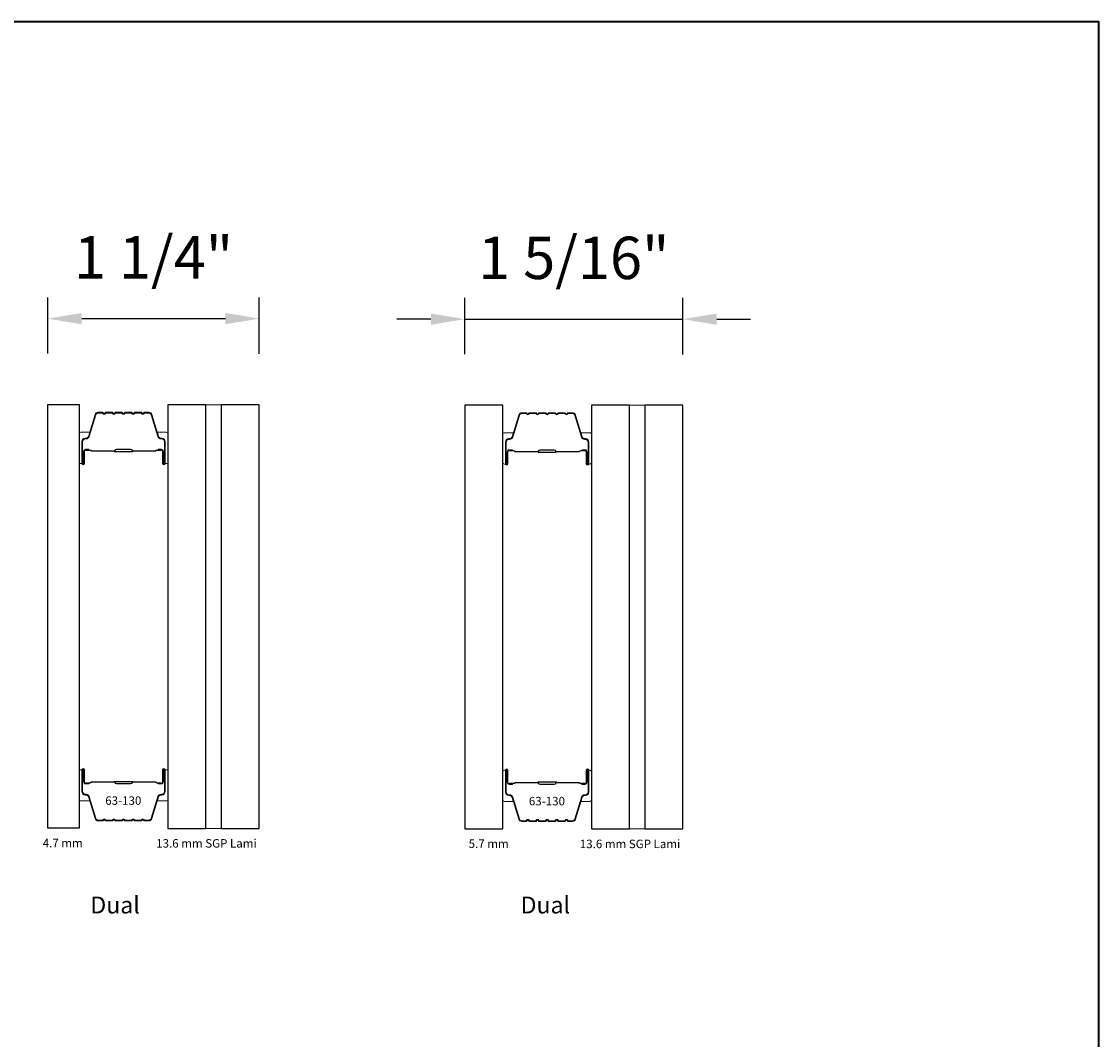
# Model space of a CAD drawing. Extents: x 23395 to 23517, y 13035 to 13117.
# Drawn here: x 23461 to 23468, y 13111 to 13117 of the extents above; entities that cross this region are included whole.
import ezdxf

# ---------------------------------------------------------------- set-up
doc = ezdxf.new("R2010")
doc.units = 0
doc.header["$LTSCALE"] = 200
doc.header["$MEASUREMENT"] = 0
doc.header["$PDMODE"] = 3
doc.header["$PDSIZE"] = 25
doc.layers.get('DEFPOINTS').update_dxf_attribs({"color": 2, "linetype": 'CONTINUOUS'})
for name, color, linetype, lineweight in [('8', 7, 'CONTINUOUS', 35), ('Butal', 9, 'CONTINUOUS', 15), ('Dimensions', 2, 'CONTINUOUS', 25), ('Interlayer', 4, 'CONTINUOUS', 13), ('Spacer Bar', 1, 'CONTINUOUS', 9), ('TEXT', 7, 'CONTINUOUS', 35)]:
    doc.layers.add(name, color=color, linetype=linetype, lineweight=lineweight)
doc.layers.add('Glass', color=6, linetype='CONTINUOUS')
doc.styles.add('Note Text (ISO)', font='tahoma.ttf')
doc.styles.add('style1', font='arial.ttf')
doc.dimstyles.new('LWFRAC$0', dxfattribs={"dimscale": 20, "dimtxt": 2.5, "dimasz": 2, "dimexe": 1.25, "dimexo": 3, "dimgap": 2, "dimtad": 1, "dimtoh": 1, "dimdec": 4, "dimlfac": 0.03937, "dimzin": 4, "dimdsep": 46, "dimlunit": 5, "dimtxsty": 'style1', "dimcen": 0, "dimadec": 0, "dimazin": 0, "dimtfac": 1, "dimtdec": 4, "dimtix": 1, "dimtmove": 0, "dimatfit": 3, "dimfxl": 0, "dimfrac": 2, "dimtzin": 0, "dimarcsym": 0})

# ---------------------------------------------------------------- blocks, each defined once
blk = doc.blocks.new('*D131')
at = {"layer": 'DEFPOINTS', "color": 0}
for p in [(23462.6678, 13115.0164), (23461.4198, 13114.5103), (23462.6678, 13114.5084)]:
    blk.add_point(p, dxfattribs=at)
at = {"layer": 'Dimensions', "color": 0, "lineweight": -2}
for p, q in [((23461.4198, 13114.8103), (23461.4198, 13115.1414)), ((23462.6678, 13114.8084), (23462.6678, 13115.1414)), ((23461.6198, 13115.0164), (23462.4678, 13115.0164))]:
    blk.add_line(p, q, dxfattribs=at)
at = {"layer": 'Dimensions', "color": 0}
for points in [[(23461.6198, 13115.0497), (23461.6198, 13114.983), (23461.4198, 13115.0164)], [(23462.4678, 13115.0497), (23462.4678, 13114.983), (23462.6678, 13115.0164)]]:
    blk.add_solid(points, dxfattribs=at)
at = {"layer": 'Dimensions', "color": 0, "insert": (23462.0438, 13115.3456), "char_height": 0.25, "attachment_point": 5, "style": 'style1'}
blk.add_mtext('1 1/4"', dxfattribs=at)
blk = doc.blocks.new('*D132')
at = {"layer": 'DEFPOINTS', "color": 0}
for p in [(23465.1678, 13115.0132), (23463.8804, 13114.5063), (23465.1678, 13114.5053)]:
    blk.add_point(p, dxfattribs=at)
at = {"layer": 'Dimensions', "color": 0, "lineweight": -2}
for p, q in [((23463.8804, 13114.8063), (23463.8804, 13115.1382)), ((23465.1678, 13114.8053), (23465.1678, 13115.1382)), ((23463.6804, 13115.0132), (23463.4804, 13115.0132)), ((23463.8804, 13115.0132), (23465.1678, 13115.0132)), ((23465.3678, 13115.0132), (23465.5678, 13115.0132))]:
    blk.add_line(p, q, dxfattribs=at)
at = {"layer": 'Dimensions', "color": 0}
for points in [[(23463.6804, 13115.0466), (23463.6804, 13114.9799), (23463.8804, 13115.0132)], [(23465.3678, 13115.0466), (23465.3678, 13114.9799), (23465.1678, 13115.0132)]]:
    blk.add_solid(points, dxfattribs=at)
at = {"layer": 'Dimensions', "color": 0, "insert": (23464.5241, 13115.3425), "char_height": 0.25, "attachment_point": 5, "style": 'style1'}
blk.add_mtext('1 5/16"', dxfattribs=at)

msp = doc.modelspace()

# ---------------------------------------------------------------- linework, layer by layer
at = {"layer": '8', "linetype": 'Continuous'}
msp.add_lwpolyline([(23454.99372, 13116.7691), (23467.62053, 13116.7691), (23467.62053, 13104.75803), (23454.99372, 13104.75803)], close=True, dxfattribs=at)
at = {"layer": 'Butal'}
for points in [[(23461.60486, 13114.17145), (23461.60486, 13114.33596, -0.4142136), (23461.6147, 13114.3458), (23461.66686, 13114.3458), (23461.65952, 13114.32177, -0.3297505), (23461.64537, 13114.3113), (23461.64069, 13114.3113, 0.4142136), (23461.62061, 13114.29123), (23461.62061, 13114.16161), (23461.6147, 13114.16161, -0.4142136)], [(23462.1284, 13114.17145), (23462.1284, 13114.33596, 0.4142136), (23462.11855, 13114.3458), (23462.06639, 13114.3458), (23462.07374, 13114.32177, 0.3297505), (23462.08788, 13114.3113), (23462.09257, 13114.3113, -0.4142136), (23462.11265, 13114.29123), (23462.11265, 13114.16161), (23462.11855, 13114.16161, 0.4142136)], [(23464.10485, 13114.16831), (23464.10485, 13114.33281, -0.4142136), (23464.11469, 13114.34266), (23464.16685, 13114.34266), (23464.15951, 13114.31863, -0.3297505), (23464.14536, 13114.30816), (23464.14068, 13114.30816, 0.4142136), (23464.1206, 13114.28808), (23464.1206, 13114.15846), (23464.11469, 13114.15846, -0.4142136)], [(23464.62839, 13114.16831), (23464.62839, 13114.33281, 0.4142136), (23464.61854, 13114.34266), (23464.56638, 13114.34266), (23464.57373, 13114.31863, 0.3297505), (23464.58787, 13114.30816), (23464.59256, 13114.30816, -0.4142136), (23464.61264, 13114.28808), (23464.61264, 13114.15846), (23464.61854, 13114.15846, 0.4142136)], [(23461.60486, 13112.3454), (23461.60486, 13112.18089, 0.4142136), (23461.6147, 13112.17105), (23461.66686, 13112.17105), (23461.65952, 13112.19507, 0.3297505), (23461.64537, 13112.20554), (23461.64069, 13112.20554, -0.4142136), (23461.62061, 13112.22562), (23461.62061, 13112.35524), (23461.6147, 13112.35524, 0.4142136)], [(23462.1284, 13112.3454), (23462.1284, 13112.18089, -0.4142136), (23462.11855, 13112.17105), (23462.06639, 13112.17105), (23462.07374, 13112.19507, -0.3297505), (23462.08788, 13112.20554), (23462.09257, 13112.20554, 0.4142136), (23462.11265, 13112.22562), (23462.11265, 13112.35524), (23462.11855, 13112.35524, -0.4142136)], [(23464.10485, 13112.34225), (23464.10485, 13112.17774, 0.4142136), (23464.11469, 13112.1679), (23464.16685, 13112.1679), (23464.15951, 13112.19193, 0.3297505), (23464.14536, 13112.2024), (23464.14068, 13112.2024, -0.4142136), (23464.1206, 13112.22247), (23464.1206, 13112.35209), (23464.11469, 13112.35209, 0.4142136)], [(23464.62839, 13112.34225), (23464.62839, 13112.17774, -0.4142136), (23464.61854, 13112.1679), (23464.56638, 13112.1679), (23464.57373, 13112.19193, -0.3297505), (23464.58787, 13112.2024), (23464.59256, 13112.2024, 0.4142136), (23464.61264, 13112.22247), (23464.61264, 13112.35209), (23464.61854, 13112.35209, -0.4142136)]]:
    msp.add_lwpolyline(points, format="xyb", close=True, dxfattribs=at)
at = {"layer": 'Glass', "color": 1}
for points in [[(23461.41975, 13114.51025), (23461.60479, 13114.51025), (23461.60479, 13112.0103), (23461.41975, 13112.0103)], [(23462.3528, 13114.5084), (23462.1284, 13114.5084), (23462.1284, 13112.00845), (23462.3528, 13112.00845)], [(23462.66784, 13114.5084), (23462.44343, 13114.5084), (23462.44343, 13112.00845), (23462.66784, 13112.00845)], [(23464.10478, 13114.50626), (23463.88037, 13114.50626), (23463.88037, 13112.00631), (23464.10478, 13112.00631)], [(23464.85279, 13114.50525), (23464.62839, 13114.50525), (23464.62839, 13112.0053), (23464.85279, 13112.0053)], [(23465.16783, 13114.50525), (23464.94342, 13114.50525), (23464.94342, 13112.0053), (23465.16783, 13112.0053)]]:
    msp.add_lwpolyline(points, close=True, dxfattribs=at)
at = {"layer": 'Interlayer'}
for points in [[(23462.44343, 13114.5084), (23462.44343, 13112.00845), (23462.3528, 13112.00845), (23462.3528, 13114.5084)], [(23464.94342, 13114.50525), (23464.94342, 13112.0053), (23464.85279, 13112.0053), (23464.85279, 13114.50525)]]:
    msp.add_lwpolyline(points, close=True, dxfattribs=at)
at = {"layer": 'Spacer Bar'}
for points in [[(23461.91315, 13114.46391, -0.2262769), (23461.91703, 13114.46206), (23461.91974, 13114.45871, 0.4769755), (23461.92751, 13114.45871), (23461.93023, 13114.46206, -0.2262769), (23461.93411, 13114.46391), (23461.97015, 13114.46391, -0.2262769), (23461.97403, 13114.46206), (23461.97674, 13114.45871, 0.4769755), (23461.98451, 13114.45871), (23461.98723, 13114.46206, -0.2262769), (23461.99111, 13114.46391), (23462.0157, 13114.46391, -0.3297505), (23462.03452, 13114.44998), (23462.07376, 13114.32166, 0.3297505), (23462.08828, 13114.31091), (23462.09296, 13114.31091, -0.4142136), (23462.11265, 13114.29123), (23462.11265, 13114.16161, -1), (23462.09765, 13114.16161), (23462.09765, 13114.23499, 0.4142136), (23462.09174, 13114.24089), (23462.07159, 13114.24089), (23462.07159, 13114.24539), (23462.09034, 13114.24539, -0.4142136), (23462.10215, 13114.23358), (23462.10215, 13114.16161, 1), (23462.10815, 13114.16161), (23462.10815, 13114.29123, 0.4142136), (23462.09296, 13114.30641), (23462.08828, 13114.30641, -0.3297505), (23462.06945, 13114.32034), (23462.03022, 13114.44867, 0.3297505), (23462.0157, 13114.45941), (23461.99111, 13114.45941, 0.2262769), (23461.99072, 13114.45923), (23461.98801, 13114.45588, -0.4769755), (23461.97325, 13114.45588), (23461.97053, 13114.45923, 0.2262769), (23461.97015, 13114.45941), (23461.93411, 13114.45941, 0.2262769), (23461.93372, 13114.45923), (23461.93101, 13114.45588, -0.4769755), (23461.91625, 13114.45588), (23461.91353, 13114.45923, 0.2262769), (23461.91315, 13114.45941), (23461.87717, 13114.45941, 0.2566329), (23461.87672, 13114.45923), (23461.87401, 13114.45588, -0.4769755), (23461.85925, 13114.45588), (23461.85653, 13114.45923, 0.2262769), (23461.85615, 13114.45941), (23461.82017, 13114.45941, 0.2566329), (23461.81972, 13114.45923), (23461.81701, 13114.45588, -0.4769755), (23461.80225, 13114.45588), (23461.79953, 13114.45923, 0.2262769), (23461.79915, 13114.45941), (23461.76317, 13114.45941, 0.2566329), (23461.76272, 13114.45923), (23461.76001, 13114.45588, -0.4769755), (23461.74525, 13114.45588), (23461.74253, 13114.45923, 0.2262769), (23461.74215, 13114.45941), (23461.71756, 13114.45941, 0.3297505), (23461.70304, 13114.44867), (23461.6638, 13114.32034, -0.3297505), (23461.64498, 13114.30641), (23461.64029, 13114.30641, 0.4142136), (23461.62511, 13114.29123), (23461.62511, 13114.16161, 1), (23461.63111, 13114.16161), (23461.63111, 13114.23358, -0.4142136), (23461.64292, 13114.24539), (23461.66167, 13114.24539), (23461.66167, 13114.24089), (23461.64151, 13114.24089, 0.4142136), (23461.63561, 13114.23499), (23461.63561, 13114.16161, -1), (23461.62061, 13114.16161), (23461.62061, 13114.29123, -0.4142136), (23461.64029, 13114.31091), (23461.64498, 13114.31091, 0.3297505), (23461.6595, 13114.32166), (23461.69873, 13114.44998, -0.3297505), (23461.71756, 13114.46391), (23461.74215, 13114.46391, -0.2262769), (23461.74603, 13114.46206), (23461.74874, 13114.45871, 0.4769755), (23461.75651, 13114.45871), (23461.75923, 13114.46206, -0.2262769), (23461.76311, 13114.46391), (23461.79915, 13114.46391, -0.2262769), (23461.80303, 13114.46206), (23461.80574, 13114.45871, 0.4769755), (23461.81351, 13114.45871), (23461.81623, 13114.46206, -0.2262769), (23461.82011, 13114.46391), (23461.85615, 13114.46391, -0.2262769), (23461.86003, 13114.46206), (23461.86274, 13114.45871, 0.4769755), (23461.87051, 13114.45871), (23461.87323, 13114.46206, -0.2262769), (23461.87711, 13114.46391)], [(23464.41314, 13114.46076, -0.2262769), (23464.41702, 13114.45891), (23464.41973, 13114.45556, 0.4769755), (23464.4275, 13114.45556), (23464.43022, 13114.45891, -0.2262769), (23464.4341, 13114.46076), (23464.47014, 13114.46076, -0.2262769), (23464.47402, 13114.45891), (23464.47673, 13114.45556, 0.4769755), (23464.4845, 13114.45556), (23464.48722, 13114.45891, -0.2262769), (23464.4911, 13114.46076), (23464.51569, 13114.46076, -0.3297505), (23464.53451, 13114.44684), (23464.57375, 13114.31851, 0.3297505), (23464.58827, 13114.30777), (23464.59295, 13114.30777, -0.4142136), (23464.61264, 13114.28808), (23464.61264, 13114.15846, -1), (23464.59764, 13114.15846), (23464.59764, 13114.23184, 0.4142136), (23464.59173, 13114.23775), (23464.57158, 13114.23775), (23464.57158, 13114.24225), (23464.59033, 13114.24225, -0.4142136), (23464.60214, 13114.23043), (23464.60214, 13114.15846, 1), (23464.60814, 13114.15846), (23464.60814, 13114.28808, 0.4142136), (23464.59295, 13114.30327), (23464.58827, 13114.30327, -0.3297505), (23464.56944, 13114.3172), (23464.53021, 13114.44552, 0.3297505), (23464.51569, 13114.45626), (23464.4911, 13114.45626, 0.2262769), (23464.49071, 13114.45608), (23464.488, 13114.45273, -0.4769755), (23464.47324, 13114.45273), (23464.47052, 13114.45608, 0.2262769), (23464.47014, 13114.45626), (23464.4341, 13114.45626, 0.2262769), (23464.43371, 13114.45608), (23464.431, 13114.45273, -0.4769755), (23464.41624, 13114.45273), (23464.41352, 13114.45608, 0.2262769), (23464.41314, 13114.45626), (23464.37716, 13114.45626, 0.2566329), (23464.37671, 13114.45608), (23464.374, 13114.45273, -0.4769755), (23464.35924, 13114.45273), (23464.35652, 13114.45608, 0.2262769), (23464.35614, 13114.45626), (23464.32016, 13114.45626, 0.2566329), (23464.31971, 13114.45608), (23464.317, 13114.45273, -0.4769755), (23464.30224, 13114.45273), (23464.29952, 13114.45608, 0.2262769), (23464.29914, 13114.45626), (23464.26316, 13114.45626, 0.2566329), (23464.26271, 13114.45608), (23464.26, 13114.45273, -0.4769755), (23464.24524, 13114.45273), (23464.24252, 13114.45608, 0.2262769), (23464.24214, 13114.45626), (23464.21755, 13114.45626, 0.3297505), (23464.20303, 13114.44552), (23464.16379, 13114.3172, -0.3297505), (23464.14497, 13114.30327), (23464.14028, 13114.30327, 0.4142136), (23464.1251, 13114.28808), (23464.1251, 13114.15846, 1), (23464.1311, 13114.15846), (23464.1311, 13114.23043, -0.4142136), (23464.14291, 13114.24225), (23464.16166, 13114.24225), (23464.16166, 13114.23775), (23464.1415, 13114.23775, 0.4142136), (23464.1356, 13114.23184), (23464.1356, 13114.15846, -1), (23464.1206, 13114.15846), (23464.1206, 13114.28808, -0.4142136), (23464.14028, 13114.30777), (23464.14497, 13114.30777, 0.3297505), (23464.15949, 13114.31851), (23464.19872, 13114.44684, -0.3297505), (23464.21755, 13114.46076), (23464.24214, 13114.46076, -0.2262769), (23464.24602, 13114.45891), (23464.24873, 13114.45556, 0.4769755), (23464.2565, 13114.45556), (23464.25922, 13114.45891, -0.2262769), (23464.2631, 13114.46076), (23464.29914, 13114.46076, -0.2262769), (23464.30302, 13114.45891), (23464.30573, 13114.45556, 0.4769755), (23464.3135, 13114.45556), (23464.31622, 13114.45891, -0.2262769), (23464.3201, 13114.46076), (23464.35614, 13114.46076, -0.2262769), (23464.36002, 13114.45891), (23464.36273, 13114.45556, 0.4769755), (23464.3705, 13114.45556), (23464.37322, 13114.45891, -0.2262769), (23464.3771, 13114.46076)], [(23462.08904, 13114.23889), (23462.06418, 13114.23889, 0.2290698), (23462.05785, 13114.23597, -0.2244814), (23462.05244, 13114.23341), (23461.92328, 13114.23341, -0.2896395), (23461.91696, 13114.23741, 0.272736), (23461.90812, 13114.24339), (23461.82513, 13114.24339, 0.2727361), (23461.8163, 13114.23741, -0.2896395), (23461.80998, 13114.23341), (23461.68081, 13114.23341, -0.2244814), (23461.6754, 13114.23597, 0.2290698), (23461.66908, 13114.23889), (23461.64422, 13114.23889), (23461.64422, 13114.24089), (23461.66906, 13114.24089, -0.228585), (23461.67695, 13114.23724, 0.2244814), (23461.68081, 13114.23541), (23461.80998, 13114.23541, 0.2896395), (23461.81449, 13114.23827, -0.2741413), (23461.82507, 13114.24539), (23461.90818, 13114.24539, -0.2741413), (23461.91876, 13114.23827, 0.2896395), (23461.92328, 13114.23541), (23462.05244, 13114.23541, 0.2244814), (23462.05631, 13114.23724, -0.228585), (23462.06419, 13114.24089), (23462.08904, 13114.24089)], [(23464.58903, 13114.23575), (23464.56417, 13114.23575, 0.2290698), (23464.55784, 13114.23282, -0.2244814), (23464.55243, 13114.23027), (23464.42327, 13114.23027, -0.2896395), (23464.41695, 13114.23426, 0.272736), (23464.40811, 13114.24025), (23464.32512, 13114.24025, 0.2727361), (23464.31629, 13114.23426, -0.2896395), (23464.30997, 13114.23027), (23464.1808, 13114.23027, -0.2244814), (23464.17539, 13114.23282, 0.2290698), (23464.16907, 13114.23575), (23464.14421, 13114.23575), (23464.14421, 13114.23775), (23464.16905, 13114.23775, -0.228585), (23464.17694, 13114.23409, 0.2244814), (23464.1808, 13114.23227), (23464.30997, 13114.23227, 0.2896395), (23464.31448, 13114.23512, -0.2741413), (23464.32506, 13114.24225), (23464.40817, 13114.24225, -0.2741413), (23464.41875, 13114.23512, 0.2896395), (23464.42327, 13114.23227), (23464.55243, 13114.23227, 0.2244814), (23464.5563, 13114.23409, -0.228585), (23464.56418, 13114.23775), (23464.58903, 13114.23775)], [(23461.91315, 13112.05294, 0.2262769), (23461.91703, 13112.05479), (23461.91974, 13112.05814, -0.4769755), (23461.92751, 13112.05814), (23461.93023, 13112.05479, 0.2262769), (23461.93411, 13112.05294), (23461.97015, 13112.05294, 0.2262769), (23461.97403, 13112.05479), (23461.97674, 13112.05814, -0.4769755), (23461.98451, 13112.05814), (23461.98723, 13112.05479, 0.2262769), (23461.99111, 13112.05294), (23462.0157, 13112.05294, 0.3297505), (23462.03452, 13112.06687), (23462.07376, 13112.19519, -0.3297505), (23462.08828, 13112.20594), (23462.09296, 13112.20594, 0.4142136), (23462.11265, 13112.22562), (23462.11265, 13112.35524, 1), (23462.09765, 13112.35524), (23462.09765, 13112.28186, -0.4142136), (23462.09174, 13112.27596), (23462.07159, 13112.27596), (23462.07159, 13112.27146), (23462.09034, 13112.27146, 0.4142136), (23462.10215, 13112.28327), (23462.10215, 13112.35524, -1), (23462.10815, 13112.35524), (23462.10815, 13112.22562, -0.4142136), (23462.09296, 13112.21044), (23462.08828, 13112.21044, 0.3297505), (23462.06945, 13112.19651), (23462.03022, 13112.06818, -0.3297505), (23462.0157, 13112.05744), (23461.99111, 13112.05744, -0.2262769), (23461.99072, 13112.05762), (23461.98801, 13112.06097, 0.4769755), (23461.97325, 13112.06097), (23461.97053, 13112.05762, -0.2262769), (23461.97015, 13112.05744), (23461.93411, 13112.05744, -0.2262769), (23461.93372, 13112.05762), (23461.93101, 13112.06097, 0.4769755), (23461.91625, 13112.06097), (23461.91353, 13112.05762, -0.2262769), (23461.91315, 13112.05744), (23461.87717, 13112.05744, -0.2566329), (23461.87672, 13112.05762), (23461.87401, 13112.06097, 0.4769755), (23461.85925, 13112.06097), (23461.85653, 13112.05762, -0.2262769), (23461.85615, 13112.05744), (23461.82017, 13112.05744, -0.2566329), (23461.81972, 13112.05762), (23461.81701, 13112.06097, 0.4769755), (23461.80225, 13112.06097), (23461.79953, 13112.05762, -0.2262769), (23461.79915, 13112.05744), (23461.76317, 13112.05744, -0.2566329), (23461.76272, 13112.05762), (23461.76001, 13112.06097, 0.4769755), (23461.74525, 13112.06097), (23461.74253, 13112.05762, -0.2262769), (23461.74215, 13112.05744), (23461.71756, 13112.05744, -0.3297505), (23461.70304, 13112.06818), (23461.6638, 13112.19651, 0.3297505), (23461.64498, 13112.21044), (23461.64029, 13112.21044, -0.4142136), (23461.62511, 13112.22562), (23461.62511, 13112.35524, -1), (23461.63111, 13112.35524), (23461.63111, 13112.28327, 0.4142136), (23461.64292, 13112.27146), (23461.66167, 13112.27146), (23461.66167, 13112.27596), (23461.64151, 13112.27596, -0.4142136), (23461.63561, 13112.28186), (23461.63561, 13112.35524, 1), (23461.62061, 13112.35524), (23461.62061, 13112.22562, 0.4142136), (23461.64029, 13112.20594), (23461.64498, 13112.20594, -0.3297505), (23461.6595, 13112.19519), (23461.69873, 13112.06687, 0.3297505), (23461.71756, 13112.05294), (23461.74215, 13112.05294, 0.2262769), (23461.74603, 13112.05479), (23461.74874, 13112.05814, -0.4769755), (23461.75651, 13112.05814), (23461.75923, 13112.05479, 0.2262769), (23461.76311, 13112.05294), (23461.79915, 13112.05294, 0.2262769), (23461.80303, 13112.05479), (23461.80574, 13112.05814, -0.4769755), (23461.81351, 13112.05814), (23461.81623, 13112.05479, 0.2262769), (23461.82011, 13112.05294), (23461.85615, 13112.05294, 0.2262769), (23461.86003, 13112.05479), (23461.86274, 13112.05814, -0.4769755), (23461.87051, 13112.05814), (23461.87323, 13112.05479, 0.2262769), (23461.87711, 13112.05294)], [(23464.41314, 13112.04979, 0.2262769), (23464.41702, 13112.05164), (23464.41973, 13112.05499, -0.4769755), (23464.4275, 13112.05499), (23464.43022, 13112.05164, 0.2262769), (23464.4341, 13112.04979), (23464.47014, 13112.04979, 0.2262769), (23464.47402, 13112.05164), (23464.47673, 13112.05499, -0.4769755), (23464.4845, 13112.05499), (23464.48722, 13112.05164, 0.2262769), (23464.4911, 13112.04979), (23464.51569, 13112.04979, 0.3297505), (23464.53451, 13112.06372), (23464.57375, 13112.19204, -0.3297505), (23464.58827, 13112.20279), (23464.59295, 13112.20279, 0.4142136), (23464.61264, 13112.22247), (23464.61264, 13112.35209, 1), (23464.59764, 13112.35209), (23464.59764, 13112.27872, -0.4142136), (23464.59173, 13112.27281), (23464.57158, 13112.27281), (23464.57158, 13112.26831), (23464.59033, 13112.26831, 0.4142136), (23464.60214, 13112.28012), (23464.60214, 13112.35209, -1), (23464.60814, 13112.35209), (23464.60814, 13112.22247, -0.4142136), (23464.59295, 13112.20729), (23464.58827, 13112.20729, 0.3297505), (23464.56944, 13112.19336), (23464.53021, 13112.06504, -0.3297505), (23464.51569, 13112.05429), (23464.4911, 13112.05429, -0.2262769), (23464.49071, 13112.05448), (23464.488, 13112.05782, 0.4769755), (23464.47324, 13112.05782), (23464.47052, 13112.05448, -0.2262769), (23464.47014, 13112.05429), (23464.4341, 13112.05429, -0.2262769), (23464.43371, 13112.05448), (23464.431, 13112.05782, 0.4769755), (23464.41624, 13112.05782), (23464.41352, 13112.05448, -0.2262769), (23464.41314, 13112.05429), (23464.37716, 13112.05429, -0.2566329), (23464.37671, 13112.05448), (23464.374, 13112.05782, 0.4769755), (23464.35924, 13112.05782), (23464.35652, 13112.05448, -0.2262769), (23464.35614, 13112.05429), (23464.32016, 13112.05429, -0.2566329), (23464.31971, 13112.05448), (23464.317, 13112.05782, 0.4769755), (23464.30224, 13112.05782), (23464.29952, 13112.05448, -0.2262769), (23464.29914, 13112.05429), (23464.26316, 13112.05429, -0.2566329), (23464.26271, 13112.05448), (23464.26, 13112.05782, 0.4769755), (23464.24524, 13112.05782), (23464.24252, 13112.05448, -0.2262769), (23464.24214, 13112.05429), (23464.21755, 13112.05429, -0.3297505), (23464.20303, 13112.06504), (23464.16379, 13112.19336, 0.3297505), (23464.14497, 13112.20729), (23464.14028, 13112.20729, -0.4142136), (23464.1251, 13112.22247), (23464.1251, 13112.35209, -1), (23464.1311, 13112.35209), (23464.1311, 13112.28012, 0.4142136), (23464.14291, 13112.26831), (23464.16166, 13112.26831), (23464.16166, 13112.27281), (23464.1415, 13112.27281, -0.4142136), (23464.1356, 13112.27872), (23464.1356, 13112.35209, 1), (23464.1206, 13112.35209), (23464.1206, 13112.22247, 0.4142136), (23464.14028, 13112.20279), (23464.14497, 13112.20279, -0.3297505), (23464.15949, 13112.19204), (23464.19872, 13112.06372, 0.3297505), (23464.21755, 13112.04979), (23464.24214, 13112.04979, 0.2262769), (23464.24602, 13112.05164), (23464.24873, 13112.05499, -0.4769755), (23464.2565, 13112.05499), (23464.25922, 13112.05164, 0.2262769), (23464.2631, 13112.04979), (23464.29914, 13112.04979, 0.2262769), (23464.30302, 13112.05164), (23464.30573, 13112.05499, -0.4769755), (23464.3135, 13112.05499), (23464.31622, 13112.05164, 0.2262769), (23464.3201, 13112.04979), (23464.35614, 13112.04979, 0.2262769), (23464.36002, 13112.05164), (23464.36273, 13112.05499, -0.4769755), (23464.3705, 13112.05499), (23464.37322, 13112.05164, 0.2262769), (23464.3771, 13112.04979)], [(23462.08904, 13112.27796), (23462.06418, 13112.27796, -0.2290698), (23462.05785, 13112.28088, 0.2244814), (23462.05244, 13112.28343), (23461.92328, 13112.28343, 0.2896395), (23461.91696, 13112.27944, -0.272736), (23461.90812, 13112.27346), (23461.82513, 13112.27346, -0.2727361), (23461.8163, 13112.27944, 0.2896395), (23461.80998, 13112.28343), (23461.68081, 13112.28343, 0.2244814), (23461.6754, 13112.28088, -0.2290698), (23461.66908, 13112.27796), (23461.64422, 13112.27796), (23461.64422, 13112.27596), (23461.66906, 13112.27596, 0.228585), (23461.67695, 13112.27961, -0.2244814), (23461.68081, 13112.28143), (23461.80998, 13112.28143, -0.2896395), (23461.81449, 13112.27858, 0.2741413), (23461.82507, 13112.27146), (23461.90818, 13112.27146, 0.2741413), (23461.91876, 13112.27858, -0.2896395), (23461.92328, 13112.28143), (23462.05244, 13112.28143, -0.2244814), (23462.05631, 13112.27961, 0.228585), (23462.06419, 13112.27596), (23462.08904, 13112.27596)], [(23464.58903, 13112.27481), (23464.56417, 13112.27481, -0.2290698), (23464.55784, 13112.27773, 0.2244814), (23464.55243, 13112.28029), (23464.42327, 13112.28029, 0.2896395), (23464.41695, 13112.27629, -0.272736), (23464.40811, 13112.27031), (23464.32512, 13112.27031, -0.2727361), (23464.31629, 13112.27629, 0.2896395), (23464.30997, 13112.28029), (23464.1808, 13112.28029, 0.2244814), (23464.17539, 13112.27773, -0.2290698), (23464.16907, 13112.27481), (23464.14421, 13112.27481), (23464.14421, 13112.27281), (23464.16905, 13112.27281, 0.228585), (23464.17694, 13112.27646, -0.2244814), (23464.1808, 13112.27829), (23464.30997, 13112.27829, -0.2896395), (23464.31448, 13112.27543, 0.2741413), (23464.32506, 13112.26831), (23464.40817, 13112.26831, 0.2741413), (23464.41875, 13112.27543, -0.2896395), (23464.42327, 13112.27829), (23464.55243, 13112.27829, -0.2244814), (23464.5563, 13112.27646, 0.228585), (23464.56418, 13112.27281), (23464.58903, 13112.27281)]]:
    msp.add_lwpolyline(points, format="xyb", close=True, dxfattribs=at)
for points in [[(23461.92324, 13114.23541, 0.0018851), (23461.92328, 13114.23541), (23462.05244, 13114.23541, 0.2244814), (23462.05631, 13114.23724, -0.228585), (23462.06419, 13114.24089), (23462.08904, 13114.24089), (23462.08904, 13114.23889), (23462.06418, 13114.23889, 0.2290698), (23462.05785, 13114.23597, -0.2244814), (23462.05244, 13114.23341), (23461.92328, 13114.23341, 0.2142452), (23461.92183, 13114.23276, -0.2142452), (23461.9166, 13114.23041), (23461.81666, 13114.23041, -0.2142452), (23461.81142, 13114.23276, 0.2142452), (23461.80998, 13114.23341), (23461.68081, 13114.23341, -0.2244814), (23461.6754, 13114.23597, 0.2290698), (23461.66908, 13114.23889), (23461.64422, 13114.23889), (23461.64422, 13114.24089), (23461.66906, 13114.24089, -0.228585), (23461.67695, 13114.23724, 0.2244814), (23461.68081, 13114.23541), (23461.80998, 13114.23541, -0.2142452), (23461.81292, 13114.23409, 0.2142452), (23461.81666, 13114.23241), (23461.9166, 13114.23241, 0.2142452), (23461.92034, 13114.23409, -0.2142452), (23461.92328, 13114.23541)], [(23464.42323, 13114.23227, 0.0018851), (23464.42327, 13114.23227), (23464.55243, 13114.23227, 0.2244814), (23464.5563, 13114.23409, -0.228585), (23464.56418, 13114.23775), (23464.58903, 13114.23775), (23464.58903, 13114.23575), (23464.56417, 13114.23575, 0.2290698), (23464.55784, 13114.23282, -0.2244814), (23464.55243, 13114.23027), (23464.42327, 13114.23027, 0.2142452), (23464.42182, 13114.22962, -0.2142452), (23464.41659, 13114.22727), (23464.31665, 13114.22727, -0.2142452), (23464.31141, 13114.22962, 0.2142452), (23464.30997, 13114.23027), (23464.1808, 13114.23027, -0.2244814), (23464.17539, 13114.23282, 0.2290698), (23464.16907, 13114.23575), (23464.14421, 13114.23575), (23464.14421, 13114.23775), (23464.16905, 13114.23775, -0.228585), (23464.17694, 13114.23409, 0.2244814), (23464.1808, 13114.23227), (23464.30997, 13114.23227, -0.2142452), (23464.31291, 13114.23094, 0.2142452), (23464.31665, 13114.22927), (23464.41659, 13114.22927, 0.2142452), (23464.42033, 13114.23094, -0.2142452), (23464.42327, 13114.23227)], [(23461.92324, 13112.28143, -0.0018851), (23461.92328, 13112.28143), (23462.05244, 13112.28143, -0.2244814), (23462.05631, 13112.27961, 0.228585), (23462.06419, 13112.27596), (23462.08904, 13112.27596), (23462.08904, 13112.27796), (23462.06418, 13112.27796, -0.2290698), (23462.05785, 13112.28088, 0.2244814), (23462.05244, 13112.28343), (23461.92328, 13112.28343, -0.2142452), (23461.92183, 13112.28409, 0.2142452), (23461.9166, 13112.28643), (23461.81666, 13112.28643, 0.2142452), (23461.81142, 13112.28409, -0.2142452), (23461.80998, 13112.28343), (23461.68081, 13112.28343, 0.2244814), (23461.6754, 13112.28088, -0.2290698), (23461.66908, 13112.27796), (23461.64422, 13112.27796), (23461.64422, 13112.27596), (23461.66906, 13112.27596, 0.228585), (23461.67695, 13112.27961, -0.2244814), (23461.68081, 13112.28143), (23461.80998, 13112.28143, 0.2142452), (23461.81292, 13112.28276, -0.2142452), (23461.81666, 13112.28443), (23461.9166, 13112.28443, -0.2142452), (23461.92034, 13112.28276, 0.2142452), (23461.92328, 13112.28143)], [(23464.42323, 13112.27829, -0.0018851), (23464.42327, 13112.27829), (23464.55243, 13112.27829, -0.2244814), (23464.5563, 13112.27646, 0.228585), (23464.56418, 13112.27281), (23464.58903, 13112.27281), (23464.58903, 13112.27481), (23464.56417, 13112.27481, -0.2290698), (23464.55784, 13112.27773, 0.2244814), (23464.55243, 13112.28029), (23464.42327, 13112.28029, -0.2142452), (23464.42182, 13112.28094, 0.2142452), (23464.41659, 13112.28329), (23464.31665, 13112.28329, 0.2142452), (23464.31141, 13112.28094, -0.2142452), (23464.30997, 13112.28029), (23464.1808, 13112.28029, 0.2244814), (23464.17539, 13112.27773, -0.2290698), (23464.16907, 13112.27481), (23464.14421, 13112.27481), (23464.14421, 13112.27281), (23464.16905, 13112.27281, 0.228585), (23464.17694, 13112.27646, -0.2244814), (23464.1808, 13112.27829), (23464.30997, 13112.27829, 0.2142452), (23464.31291, 13112.27961, -0.2142452), (23464.31665, 13112.28129), (23464.41659, 13112.28129, -0.2142452), (23464.42033, 13112.27961, 0.2142452), (23464.42327, 13112.27829)]]:
    msp.add_lwpolyline(points, format="xyb", dxfattribs=at)

# ---------------------------------------------------------------- texts
at = {"layer": 'TEXT'}
for s, width, insert, char_height, attachment_point, style in [('63-130', 0.0043501, (23461.86549, 13112.19783), 0.05, 2, 'Note Text (ISO)'), ('63-130', 0.0043501, (23464.36548, 13112.19468), 0.05, 2, 'Note Text (ISO)'), ('4.7 mm', 0.2742163, (23461.5078, 13111.94734), 0.05, 2, 'Note Text (ISO)'), ('13.6 mm SGP Lami', 0.8784641, (23462.35588, 13111.94549), 0.0499998, 2, 'Note Text (ISO)'), ('5.7 mm', 0.2742163, (23464.02175, 13111.94335), 0.05, 2, 'Note Text (ISO)'), ('13.6 mm SGP Lami', 0.8784641, (23464.85587, 13111.94234), 0.0499998, 2, 'Note Text (ISO)'), ('Dual', 0.0023272, (23461.67087, 13111.6068), 0.1, 1, 'style1'), ('Dual', 0.0023272, (23464.21023, 13111.6068), 0.1, 1, 'style1')]:
    msp.add_mtext_dynamic_manual_height_columns(s, width=width, gutter_width=11.811, heights=[0], dxfattribs=dict(at, insert=insert, char_height=char_height, attachment_point=attachment_point, style=style))

# ---------------------------------------------------------------- dimensions: what is measured, and where the dimension line sits
at = {"layer": 'Dimensions'}
for base, p1, p2, picture, middle in [((23462.66784, 13115.01638), (23461.41982, 13114.51025), (23462.66784, 13114.5084), '*D131', (23462.04383, 13115.34564)), ((23465.16783, 13115.01323), (23463.88044, 13114.50626), (23465.16783, 13114.50525), '*D132', (23464.52414, 13115.34249))]:
    dim = msp.add_linear_dim(base=base, p1=p1, p2=p2, dimstyle='LWFRAC$0', override={"dimscale": 0.1, "dimlfac": 1, "dimpost": '"'}, dxfattribs=at)
    dim.commit()
    dim.dimension.update_dxf_attribs({"geometry": picture, "text_midpoint": middle})

doc.saveas('drawing.dxf')
